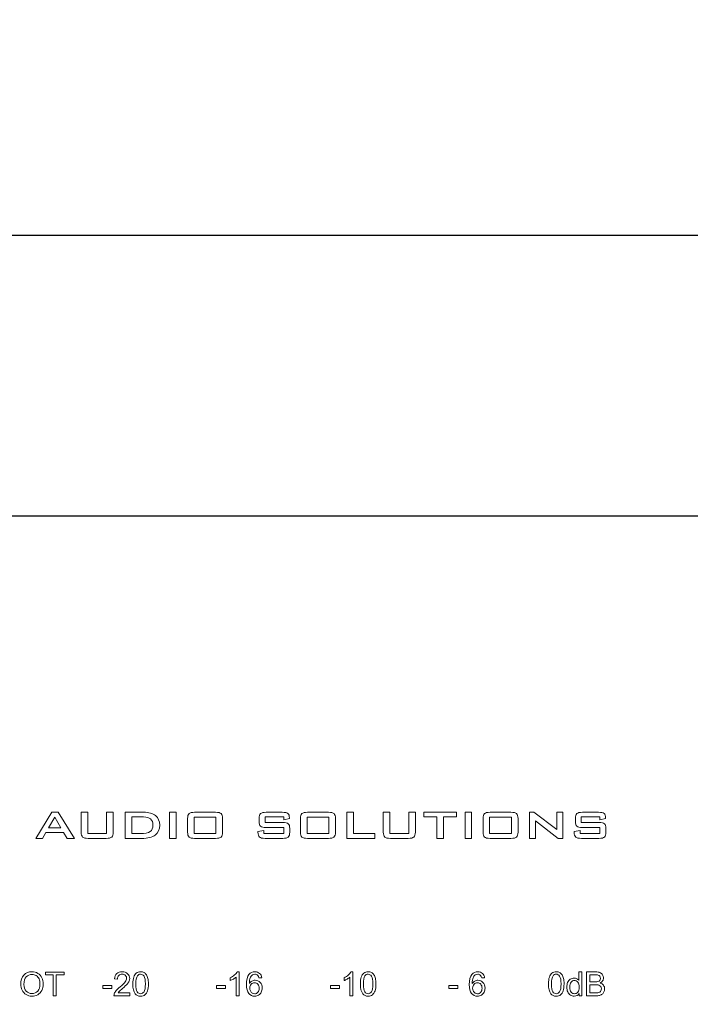
# Model space of a CAD drawing. Units: inches. Extents: x 2146 to 2643, y 752 to 1423.
# Drawn here: x 2507 to 2550, y 1336 to 1398 of the extents above; entities that cross this region are included whole.
import ezdxf

# ---------------------------------------------------------------- set-up
doc = ezdxf.new("R2010")
doc.units = ezdxf.units.IN
doc.header["$MEASUREMENT"] = 0
doc.styles.get("Standard").update_dxf_attribs({"font": 'txt.shx', "oblique": 10})
doc.dimstyles.new('CVG', dxfattribs={"dimtxt": 2.5, "dimasz": 2.5, "dimexe": 1, "dimexo": 0.5, "dimgap": 0.5, "dimtad": 1, "dimtoh": 1, "dimdec": 1, "dimzin": 12, "dimtxsty": 'Standard', "dimcen": 2.5, "dimclrd": 3, "dimclre": 3, "dimclrt": 5, "dimaunit": 1, "dimazin": 0, "dimtfac": 1, "dimtdec": 1, "dimtmove": 0, "dimatfit": 3, "dimldrblk": 'SMALL', "dimfxl": 0, "dimarcsym": 0})

# ---------------------------------------------------------------- blocks, each defined once
blk = doc.blocks.new('*D8')
at = {"color": 5}
for p, q in [((2179.426, 1367.399), (2179.426, 1385.552)), ((2609.926, 1367.399), (2609.926, 1385.552)), ((2599.926, 1384.552), (2189.426, 1384.552))]:
    blk.add_line(p, q, dxfattribs=at)
for points in [[(2189.426, 1386.218), (2189.426, 1382.885), (2179.426, 1384.552)], [(2599.926, 1386.218), (2599.926, 1382.885), (2609.926, 1384.552)]]:
    blk.add_solid(points, dxfattribs=at)
at = {"layer": 'Defpoints', "color": 0}
for p in [(2179.426, 1384.552), (2179.426, 1366.899), (2609.926, 1366.899)]:
    blk.add_point(p, dxfattribs=at)
at = {"color": 5, "insert": (2394.676, 1391.552), "char_height": 10, "attachment_point": 5}
blk.add_mtext('430', dxfattribs=at)
blk = doc.blocks.new('_None')

msp = doc.modelspace()

# ---------------------------------------------------------------- linework, layer by layer
msp.add_lwpolyline([(2179.426, 1276.899), (2609.426, 1276.899), (2609.426, 1366.899), (2179.426, 1366.899)], close=True)
at = {"lineweight": 13}
for points in [[(2508.484, 1346.636), (2508.484, 1346.636), (2509.494, 1348.278), (2509.494, 1348.278)], [(2509.673, 1347.98), (2509.673, 1347.98), (2509.289, 1347.296), (2509.289, 1347.296)], [(2509.494, 1348.278), (2509.494, 1348.278), (2509.893, 1348.278), (2509.893, 1348.278)], [(2510.069, 1347.296), (2510.069, 1347.296), (2509.673, 1347.98), (2509.673, 1347.98)], [(2509.893, 1348.278), (2509.893, 1348.278), (2510.918, 1346.636), (2510.918, 1346.636)], [(2511.342, 1347.025), (2511.342, 1347.025), (2511.342, 1348.278), (2511.342, 1348.278)], [(2511.342, 1348.278), (2511.342, 1348.278), (2511.754, 1348.278), (2511.754, 1348.278)], [(2511.754, 1348.278), (2511.754, 1348.278), (2511.754, 1346.943), (2511.754, 1346.943)], [(2512.939, 1346.943), (2512.939, 1346.943), (2512.939, 1348.278), (2512.939, 1348.278)], [(2512.939, 1348.278), (2512.939, 1348.278), (2513.358, 1348.278), (2513.358, 1348.278)], [(2513.358, 1348.278), (2513.358, 1348.278), (2513.358, 1347.025), (2513.358, 1347.025)], [(2514.115, 1346.636), (2514.115, 1346.636), (2514.115, 1348.278), (2514.115, 1348.278)], [(2514.115, 1348.278), (2514.115, 1348.278), (2515.26, 1348.278), (2515.26, 1348.278)], [(2515.263, 1347.984), (2515.263, 1347.984), (2514.533, 1347.984), (2514.533, 1347.984)], [(2514.533, 1347.984), (2514.533, 1347.984), (2514.533, 1346.943), (2514.533, 1346.943)], [(2515.26, 1348.278), (2515.589, 1348.278), (2515.841, 1348.207), (2516.017, 1348.066)], [(2515.709, 1347.86), (2515.613, 1347.943), (2515.464, 1347.984), (2515.263, 1347.984)], [(2516.907, 1346.636), (2516.907, 1346.636), (2516.907, 1348.278), (2516.907, 1348.278)], [(2516.907, 1348.278), (2516.907, 1348.278), (2517.319, 1348.278), (2517.319, 1348.278)], [(2517.319, 1348.278), (2517.319, 1348.278), (2517.319, 1346.636), (2517.319, 1346.636)], [(2518.036, 1347.891), (2518.036, 1348.04), (2518.067, 1348.142), (2518.127, 1348.196)], [(2518.036, 1347.024), (2518.036, 1347.024), (2518.036, 1347.891), (2518.036, 1347.891)], [(2518.127, 1348.196), (2518.187, 1348.251), (2518.304, 1348.278), (2518.478, 1348.278)], [(2519.822, 1347.976), (2519.822, 1347.976), (2518.451, 1347.976), (2518.451, 1347.976)], [(2518.451, 1347.976), (2518.451, 1347.976), (2518.451, 1346.95), (2518.451, 1346.95)], [(2518.478, 1348.278), (2518.478, 1348.278), (2519.795, 1348.278), (2519.795, 1348.278)], [(2519.795, 1348.278), (2519.971, 1348.278), (2520.088, 1348.251), (2520.148, 1348.196)], [(2519.822, 1346.95), (2519.822, 1346.95), (2519.822, 1347.976), (2519.822, 1347.976)], [(2520.148, 1348.196), (2520.207, 1348.142), (2520.237, 1348.04), (2520.237, 1347.891)], [(2520.237, 1347.891), (2520.237, 1347.891), (2520.237, 1347.024), (2520.237, 1347.024)], [(2522.539, 1347.892), (2522.539, 1348.039), (2522.57, 1348.141), (2522.632, 1348.196)], [(2522.539, 1347.708), (2522.539, 1347.708), (2522.539, 1347.892), (2522.539, 1347.892)], [(2522.632, 1348.196), (2522.693, 1348.251), (2522.811, 1348.278), (2522.985, 1348.278)], [(2524.084, 1347.984), (2524.084, 1347.984), (2522.913, 1347.984), (2522.913, 1347.984)], [(2522.913, 1347.984), (2522.913, 1347.984), (2522.913, 1347.637), (2522.913, 1347.637)], [(2522.985, 1348.278), (2522.985, 1348.278), (2523.996, 1348.278), (2523.996, 1348.278)], [(2523.996, 1348.278), (2524.167, 1348.278), (2524.285, 1348.251), (2524.349, 1348.199)], [(2524.084, 1347.808), (2524.084, 1347.808), (2524.084, 1347.984), (2524.084, 1347.984)], [(2524.444, 1347.882), (2524.444, 1347.882), (2524.084, 1347.808), (2524.084, 1347.808)], [(2524.349, 1348.199), (2524.412, 1348.147), (2524.444, 1348.054), (2524.444, 1347.921)], [(2524.444, 1347.921), (2524.444, 1347.921), (2524.444, 1347.882), (2524.444, 1347.882)], [(2525.139, 1347.891), (2525.139, 1348.04), (2525.17, 1348.142), (2525.23, 1348.196)], [(2525.139, 1347.024), (2525.139, 1347.024), (2525.139, 1347.891), (2525.139, 1347.891)], [(2525.23, 1348.196), (2525.29, 1348.251), (2525.407, 1348.278), (2525.581, 1348.278)], [(2526.925, 1347.976), (2526.925, 1347.976), (2525.554, 1347.976), (2525.554, 1347.976)], [(2525.554, 1347.976), (2525.554, 1347.976), (2525.554, 1346.95), (2525.554, 1346.95)], [(2525.581, 1348.278), (2525.581, 1348.278), (2526.898, 1348.278), (2526.898, 1348.278)], [(2526.898, 1348.278), (2527.074, 1348.278), (2527.191, 1348.251), (2527.251, 1348.196)], [(2526.925, 1346.95), (2526.925, 1346.95), (2526.925, 1347.976), (2526.925, 1347.976)], [(2527.251, 1348.196), (2527.31, 1348.142), (2527.34, 1348.04), (2527.34, 1347.891)], [(2527.34, 1347.891), (2527.34, 1347.891), (2527.34, 1347.024), (2527.34, 1347.024)], [(2528.057, 1346.636), (2528.057, 1346.636), (2528.057, 1348.278), (2528.057, 1348.278)], [(2528.057, 1348.278), (2528.057, 1348.278), (2528.475, 1348.278), (2528.475, 1348.278)], [(2528.475, 1348.278), (2528.475, 1348.278), (2528.475, 1346.943), (2528.475, 1346.943)], [(2530.352, 1347.025), (2530.352, 1347.025), (2530.352, 1348.278), (2530.352, 1348.278)], [(2530.352, 1348.278), (2530.352, 1348.278), (2530.764, 1348.278), (2530.764, 1348.278)], [(2530.764, 1348.278), (2530.764, 1348.278), (2530.764, 1346.943), (2530.764, 1346.943)], [(2531.949, 1346.943), (2531.949, 1346.943), (2531.949, 1348.278), (2531.949, 1348.278)], [(2531.949, 1348.278), (2531.949, 1348.278), (2532.368, 1348.278), (2532.368, 1348.278)], [(2532.368, 1348.278), (2532.368, 1348.278), (2532.368, 1347.025), (2532.368, 1347.025)], [(2532.902, 1347.984), (2532.902, 1347.984), (2532.902, 1348.278), (2532.902, 1348.278)], [(2532.902, 1348.278), (2532.902, 1348.278), (2534.962, 1348.278), (2534.962, 1348.278)], [(2533.724, 1347.984), (2533.724, 1347.984), (2532.902, 1347.984), (2532.902, 1347.984)], [(2533.724, 1346.636), (2533.724, 1346.636), (2533.724, 1347.984), (2533.724, 1347.984)], [(2534.138, 1347.984), (2534.138, 1347.984), (2534.138, 1346.636), (2534.138, 1346.636)], [(2534.962, 1347.984), (2534.962, 1347.984), (2534.138, 1347.984), (2534.138, 1347.984)], [(2534.962, 1348.278), (2534.962, 1348.278), (2534.962, 1347.984), (2534.962, 1347.984)], [(2535.498, 1346.636), (2535.498, 1346.636), (2535.498, 1348.278), (2535.498, 1348.278)], [(2535.498, 1348.278), (2535.498, 1348.278), (2535.91, 1348.278), (2535.91, 1348.278)], [(2535.91, 1348.278), (2535.91, 1348.278), (2535.91, 1346.636), (2535.91, 1346.636)], [(2536.628, 1347.891), (2536.628, 1348.04), (2536.658, 1348.142), (2536.718, 1348.196)], [(2536.628, 1347.024), (2536.628, 1347.024), (2536.628, 1347.891), (2536.628, 1347.891)], [(2536.718, 1348.196), (2536.779, 1348.251), (2536.895, 1348.278), (2537.07, 1348.278)], [(2538.414, 1347.976), (2538.414, 1347.976), (2537.042, 1347.976), (2537.042, 1347.976)], [(2537.042, 1347.976), (2537.042, 1347.976), (2537.042, 1346.95), (2537.042, 1346.95)], [(2537.07, 1348.278), (2537.07, 1348.278), (2538.386, 1348.278), (2538.386, 1348.278)], [(2538.386, 1348.278), (2538.562, 1348.278), (2538.679, 1348.251), (2538.739, 1348.196)], [(2538.414, 1346.95), (2538.414, 1346.95), (2538.414, 1347.976), (2538.414, 1347.976)], [(2538.739, 1348.196), (2538.799, 1348.142), (2538.828, 1348.04), (2538.828, 1347.891)], [(2538.828, 1347.891), (2538.828, 1347.891), (2538.828, 1347.024), (2538.828, 1347.024)], [(2539.545, 1346.636), (2539.545, 1346.636), (2539.545, 1348.278), (2539.545, 1348.278)], [(2539.545, 1348.278), (2539.545, 1348.278), (2539.83, 1348.278), (2539.83, 1348.278)], [(2539.83, 1348.278), (2539.83, 1348.278), (2541.274, 1347.188), (2541.274, 1347.188)], [(2541.274, 1347.188), (2541.274, 1347.188), (2541.274, 1348.278), (2541.274, 1348.278)], [(2541.274, 1348.278), (2541.274, 1348.278), (2541.65, 1348.278), (2541.65, 1348.278)], [(2541.65, 1348.278), (2541.65, 1348.278), (2541.65, 1346.636), (2541.65, 1346.636)], [(2542.437, 1347.892), (2542.437, 1348.039), (2542.468, 1348.141), (2542.529, 1348.196)], [(2542.437, 1347.708), (2542.437, 1347.708), (2542.437, 1347.892), (2542.437, 1347.892)], [(2542.529, 1348.196), (2542.591, 1348.251), (2542.709, 1348.278), (2542.883, 1348.278)], [(2543.982, 1347.984), (2543.982, 1347.984), (2542.811, 1347.984), (2542.811, 1347.984)], [(2542.811, 1347.984), (2542.811, 1347.984), (2542.811, 1347.637), (2542.811, 1347.637)], [(2542.883, 1348.278), (2542.883, 1348.278), (2543.894, 1348.278), (2543.894, 1348.278)], [(2543.894, 1348.278), (2544.065, 1348.278), (2544.183, 1348.251), (2544.246, 1348.199)], [(2543.982, 1347.808), (2543.982, 1347.808), (2543.982, 1347.984), (2543.982, 1347.984)], [(2544.342, 1347.882), (2544.342, 1347.882), (2543.982, 1347.808), (2543.982, 1347.808)], [(2544.246, 1348.199), (2544.31, 1348.147), (2544.342, 1348.054), (2544.342, 1347.921)], [(2544.342, 1347.921), (2544.342, 1347.921), (2544.342, 1347.882), (2544.342, 1347.882)], [(2509.289, 1347.296), (2509.289, 1347.296), (2510.069, 1347.296), (2510.069, 1347.296)], [(2522.632, 1347.401), (2522.57, 1347.456), (2522.539, 1347.558), (2522.539, 1347.708)], [(2522.985, 1347.319), (2522.811, 1347.319), (2522.693, 1347.346), (2522.632, 1347.401)], [(2522.913, 1347.637), (2522.913, 1347.637), (2524.021, 1347.637), (2524.021, 1347.637)], [(2524.088, 1347.319), (2524.088, 1347.319), (2522.985, 1347.319), (2522.985, 1347.319)], [(2524.021, 1347.637), (2524.196, 1347.637), (2524.313, 1347.611), (2524.373, 1347.557)], [(2524.088, 1346.943), (2524.088, 1346.943), (2524.088, 1347.319), (2524.088, 1347.319)], [(2524.373, 1347.557), (2524.433, 1347.503), (2524.463, 1347.401), (2524.463, 1347.251)], [(2524.463, 1347.251), (2524.463, 1347.251), (2524.463, 1347.025), (2524.463, 1347.025)], [(2541.363, 1346.636), (2541.363, 1346.636), (2539.923, 1347.743), (2539.923, 1347.743)], [(2539.923, 1347.743), (2539.923, 1347.743), (2539.923, 1346.636), (2539.923, 1346.636)], [(2542.529, 1347.401), (2542.468, 1347.456), (2542.437, 1347.558), (2542.437, 1347.708)], [(2542.883, 1347.319), (2542.709, 1347.319), (2542.591, 1347.346), (2542.529, 1347.401)], [(2542.811, 1347.637), (2542.811, 1347.637), (2543.919, 1347.637), (2543.919, 1347.637)], [(2543.985, 1347.319), (2543.985, 1347.319), (2542.883, 1347.319), (2542.883, 1347.319)], [(2543.919, 1347.637), (2544.094, 1347.637), (2544.211, 1347.611), (2544.271, 1347.557)], [(2543.985, 1346.943), (2543.985, 1346.943), (2543.985, 1347.319), (2543.985, 1347.319)], [(2544.271, 1347.557), (2544.331, 1347.503), (2544.361, 1347.401), (2544.361, 1347.251)], [(2544.361, 1347.251), (2544.361, 1347.251), (2544.361, 1347.025), (2544.361, 1347.025)], [(2508.898, 1346.636), (2508.898, 1346.636), (2508.484, 1346.636), (2508.484, 1346.636)], [(2509.113, 1346.996), (2509.113, 1346.996), (2508.898, 1346.636), (2508.898, 1346.636)], [(2510.238, 1346.996), (2510.238, 1346.996), (2509.113, 1346.996), (2509.113, 1346.996)], [(2510.453, 1346.636), (2510.453, 1346.636), (2510.238, 1346.996), (2510.238, 1346.996)], [(2510.918, 1346.636), (2510.918, 1346.636), (2510.453, 1346.636), (2510.453, 1346.636)], [(2511.433, 1346.717), (2511.372, 1346.772), (2511.342, 1346.874), (2511.342, 1347.025)], [(2511.784, 1346.636), (2511.611, 1346.636), (2511.494, 1346.663), (2511.433, 1346.717)], [(2511.754, 1346.943), (2511.754, 1346.943), (2512.939, 1346.943), (2512.939, 1346.943)], [(2512.91, 1346.636), (2512.91, 1346.636), (2511.784, 1346.636), (2511.784, 1346.636)], [(2513.265, 1346.719), (2513.202, 1346.664), (2513.084, 1346.636), (2512.91, 1346.636)], [(2513.358, 1347.025), (2513.358, 1346.875), (2513.327, 1346.774), (2513.265, 1346.719)], [(2515.155, 1346.636), (2515.155, 1346.636), (2514.115, 1346.636), (2514.115, 1346.636)], [(2514.533, 1346.943), (2514.533, 1346.943), (2515.068, 1346.943), (2515.068, 1346.943)], [(2515.068, 1346.943), (2515.359, 1346.943), (2515.564, 1346.984), (2515.68, 1347.066)], [(2516.002, 1346.842), (2515.815, 1346.704), (2515.533, 1346.636), (2515.155, 1346.636)], [(2517.319, 1346.636), (2517.319, 1346.636), (2516.907, 1346.636), (2516.907, 1346.636)], [(2518.127, 1346.717), (2518.067, 1346.772), (2518.036, 1346.874), (2518.036, 1347.024)], [(2518.478, 1346.636), (2518.304, 1346.636), (2518.187, 1346.663), (2518.127, 1346.717)], [(2518.451, 1346.95), (2518.451, 1346.95), (2519.822, 1346.95), (2519.822, 1346.95)], [(2519.795, 1346.636), (2519.795, 1346.636), (2518.478, 1346.636), (2518.478, 1346.636)], [(2520.146, 1346.717), (2520.085, 1346.663), (2519.968, 1346.636), (2519.795, 1346.636)], [(2520.237, 1347.024), (2520.237, 1346.874), (2520.207, 1346.772), (2520.146, 1346.717)], [(2522.467, 1347.07), (2522.467, 1347.07), (2522.836, 1347.137), (2522.836, 1347.137)], [(2522.467, 1347.025), (2522.467, 1347.025), (2522.467, 1347.07), (2522.467, 1347.07)], [(2522.56, 1346.717), (2522.498, 1346.772), (2522.467, 1346.874), (2522.467, 1347.025)], [(2522.917, 1346.636), (2522.741, 1346.636), (2522.622, 1346.663), (2522.56, 1346.717)], [(2522.836, 1347.137), (2522.836, 1347.137), (2522.836, 1346.943), (2522.836, 1346.943)], [(2522.836, 1346.943), (2522.836, 1346.943), (2524.088, 1346.943), (2524.088, 1346.943)], [(2524.021, 1346.636), (2524.021, 1346.636), (2522.917, 1346.636), (2522.917, 1346.636)], [(2524.371, 1346.717), (2524.31, 1346.663), (2524.193, 1346.636), (2524.021, 1346.636)], [(2524.463, 1347.025), (2524.463, 1346.874), (2524.433, 1346.772), (2524.371, 1346.717)], [(2525.23, 1346.717), (2525.17, 1346.772), (2525.139, 1346.874), (2525.139, 1347.024)], [(2525.581, 1346.636), (2525.407, 1346.636), (2525.29, 1346.663), (2525.23, 1346.717)], [(2525.554, 1346.95), (2525.554, 1346.95), (2526.925, 1346.95), (2526.925, 1346.95)], [(2526.898, 1346.636), (2526.898, 1346.636), (2525.581, 1346.636), (2525.581, 1346.636)], [(2527.249, 1346.717), (2527.187, 1346.663), (2527.071, 1346.636), (2526.898, 1346.636)], [(2527.34, 1347.024), (2527.34, 1346.874), (2527.31, 1346.772), (2527.249, 1346.717)], [(2529.809, 1346.636), (2529.809, 1346.636), (2528.057, 1346.636), (2528.057, 1346.636)], [(2528.475, 1346.943), (2528.475, 1346.943), (2529.809, 1346.943), (2529.809, 1346.943)], [(2529.809, 1346.943), (2529.809, 1346.943), (2529.809, 1346.636), (2529.809, 1346.636)], [(2530.443, 1346.717), (2530.382, 1346.772), (2530.352, 1346.874), (2530.352, 1347.025)], [(2530.794, 1346.636), (2530.621, 1346.636), (2530.504, 1346.663), (2530.443, 1346.717)], [(2530.764, 1346.943), (2530.764, 1346.943), (2531.949, 1346.943), (2531.949, 1346.943)], [(2531.92, 1346.636), (2531.92, 1346.636), (2530.794, 1346.636), (2530.794, 1346.636)], [(2532.274, 1346.719), (2532.212, 1346.664), (2532.094, 1346.636), (2531.92, 1346.636)], [(2532.368, 1347.025), (2532.368, 1346.875), (2532.337, 1346.774), (2532.274, 1346.719)], [(2534.138, 1346.636), (2534.138, 1346.636), (2533.724, 1346.636), (2533.724, 1346.636)], [(2535.91, 1346.636), (2535.91, 1346.636), (2535.498, 1346.636), (2535.498, 1346.636)], [(2536.718, 1346.717), (2536.658, 1346.772), (2536.628, 1346.874), (2536.628, 1347.024)], [(2537.07, 1346.636), (2536.895, 1346.636), (2536.779, 1346.663), (2536.718, 1346.717)], [(2537.042, 1346.95), (2537.042, 1346.95), (2538.414, 1346.95), (2538.414, 1346.95)], [(2538.386, 1346.636), (2538.386, 1346.636), (2537.07, 1346.636), (2537.07, 1346.636)], [(2538.737, 1346.717), (2538.676, 1346.663), (2538.559, 1346.636), (2538.386, 1346.636)], [(2538.828, 1347.024), (2538.828, 1346.874), (2538.798, 1346.772), (2538.737, 1346.717)], [(2539.923, 1346.636), (2539.923, 1346.636), (2539.545, 1346.636), (2539.545, 1346.636)], [(2541.65, 1346.636), (2541.65, 1346.636), (2541.363, 1346.636), (2541.363, 1346.636)], [(2542.365, 1347.07), (2542.365, 1347.07), (2542.734, 1347.137), (2542.734, 1347.137)], [(2542.365, 1347.025), (2542.365, 1347.025), (2542.365, 1347.07), (2542.365, 1347.07)], [(2542.458, 1346.717), (2542.396, 1346.772), (2542.365, 1346.874), (2542.365, 1347.025)], [(2542.815, 1346.636), (2542.639, 1346.636), (2542.52, 1346.663), (2542.458, 1346.717)], [(2542.734, 1347.137), (2542.734, 1347.137), (2542.734, 1346.943), (2542.734, 1346.943)], [(2542.734, 1346.943), (2542.734, 1346.943), (2543.985, 1346.943), (2543.985, 1346.943)], [(2543.919, 1346.636), (2543.919, 1346.636), (2542.815, 1346.636), (2542.815, 1346.636)], [(2544.269, 1346.717), (2544.207, 1346.663), (2544.091, 1346.636), (2543.919, 1346.636)], [(2544.361, 1347.025), (2544.361, 1346.874), (2544.33, 1346.772), (2544.269, 1346.717)], [(2507.534, 1337.462), (2507.534, 1337.708), (2507.6, 1337.9), (2507.732, 1338.039)], [(2507.886, 1337.936), (2507.786, 1337.841), (2507.736, 1337.681), (2507.736, 1337.459)], [(2508.688, 1337.796), (2508.647, 1337.886), (2508.587, 1337.956), (2508.509, 1338.005)], [(2508.614, 1338.15), (2508.723, 1338.085), (2508.807, 1337.993), (2508.865, 1337.877)], [(2509.093, 1338.047), (2509.093, 1338.047), (2509.093, 1338.222), (2509.093, 1338.222)], [(2509.093, 1338.222), (2509.093, 1338.222), (2510.267, 1338.222), (2510.267, 1338.222)], [(2509.581, 1338.047), (2509.581, 1338.047), (2509.093, 1338.047), (2509.093, 1338.047)], [(2509.581, 1336.74), (2509.581, 1336.74), (2509.581, 1338.047), (2509.581, 1338.047)], [(2510.267, 1338.047), (2510.267, 1338.047), (2509.777, 1338.047), (2509.777, 1338.047)], [(2509.777, 1338.047), (2509.777, 1338.047), (2509.777, 1336.74), (2509.777, 1336.74)], [(2510.267, 1338.222), (2510.267, 1338.222), (2510.267, 1338.047), (2510.267, 1338.047)], [(2513.437, 1337.814), (2513.45, 1337.955), (2513.499, 1338.062), (2513.583, 1338.137)], [(2513.707, 1338.015), (2513.654, 1337.962), (2513.627, 1337.888), (2513.626, 1337.794)], [(2514.592, 1337.481), (2514.592, 1337.658), (2514.611, 1337.801), (2514.647, 1337.909)], [(2514.647, 1337.909), (2514.684, 1338.018), (2514.738, 1338.101), (2514.81, 1338.16)], [(2514.877, 1337.987), (2514.814, 1337.896), (2514.782, 1337.727), (2514.782, 1337.481)], [(2515.294, 1338.199), (2515.355, 1338.167), (2515.405, 1338.12), (2515.445, 1338.059)], [(2515.445, 1338.059), (2515.484, 1337.998), (2515.515, 1337.923), (2515.538, 1337.836)], [(2520.722, 1337.871), (2520.825, 1337.92), (2520.916, 1337.978), (2520.993, 1338.047)], [(2521.091, 1337.915), (2521.047, 1337.873), (2520.989, 1337.83), (2520.917, 1337.788)], [(2520.993, 1338.047), (2521.07, 1338.116), (2521.125, 1338.183), (2521.157, 1338.248)], [(2521.091, 1336.74), (2521.091, 1336.74), (2521.091, 1337.915), (2521.091, 1337.915)], [(2521.157, 1338.248), (2521.157, 1338.248), (2521.275, 1338.248), (2521.275, 1338.248)], [(2521.275, 1338.248), (2521.275, 1338.248), (2521.275, 1336.74), (2521.275, 1336.74)], [(2522.112, 1338.047), (2522.054, 1338.005), (2522.009, 1337.943), (2521.975, 1337.862)], [(2522.521, 1337.86), (2522.505, 1337.932), (2522.482, 1337.985), (2522.451, 1338.017)], [(2522.569, 1338.149), (2522.644, 1338.082), (2522.689, 1337.991), (2522.704, 1337.874)], [(2527.882, 1337.871), (2527.985, 1337.919), (2528.075, 1337.978), (2528.152, 1338.047)], [(2528.25, 1337.915), (2528.206, 1337.873), (2528.148, 1337.83), (2528.076, 1337.788)], [(2528.152, 1338.047), (2528.229, 1338.116), (2528.284, 1338.183), (2528.316, 1338.248)], [(2528.25, 1336.74), (2528.25, 1336.74), (2528.25, 1337.915), (2528.25, 1337.915)], [(2528.316, 1338.248), (2528.316, 1338.248), (2528.435, 1338.248), (2528.435, 1338.248)], [(2528.435, 1338.248), (2528.435, 1338.248), (2528.435, 1336.74), (2528.435, 1336.74)], [(2528.907, 1337.481), (2528.907, 1337.658), (2528.925, 1337.801), (2528.962, 1337.909)], [(2528.962, 1337.909), (2528.998, 1338.018), (2529.053, 1338.101), (2529.125, 1338.16)], [(2529.191, 1337.987), (2529.128, 1337.896), (2529.096, 1337.727), (2529.096, 1337.481)], [(2529.609, 1338.199), (2529.67, 1338.167), (2529.72, 1338.12), (2529.759, 1338.059)], [(2529.759, 1338.059), (2529.799, 1337.998), (2529.83, 1337.923), (2529.852, 1337.836)], [(2536.135, 1338.047), (2536.077, 1338.005), (2536.031, 1337.943), (2535.998, 1337.862)], [(2536.544, 1337.86), (2536.527, 1337.932), (2536.504, 1337.985), (2536.474, 1338.017)], [(2536.591, 1338.149), (2536.667, 1338.082), (2536.712, 1337.991), (2536.727, 1337.874)], [(2540.745, 1337.481), (2540.745, 1337.658), (2540.764, 1337.801), (2540.8, 1337.909)], [(2540.8, 1337.909), (2540.837, 1338.018), (2540.891, 1338.101), (2540.963, 1338.16)], [(2541.03, 1337.987), (2540.967, 1337.896), (2540.935, 1337.727), (2540.935, 1337.481)], [(2541.447, 1338.199), (2541.508, 1338.167), (2541.558, 1338.12), (2541.598, 1338.059)], [(2541.598, 1338.059), (2541.637, 1337.998), (2541.668, 1337.923), (2541.691, 1337.835)], [(2542.657, 1337.703), (2542.657, 1337.703), (2542.657, 1338.242), (2542.657, 1338.242)], [(2542.657, 1338.242), (2542.657, 1338.242), (2542.84, 1338.242), (2542.84, 1338.242)], [(2542.84, 1338.242), (2542.84, 1338.242), (2542.84, 1336.74), (2542.84, 1336.74)], [(2543.145, 1336.74), (2543.145, 1336.74), (2543.145, 1338.242), (2543.145, 1338.242)], [(2543.145, 1338.242), (2543.145, 1338.242), (2543.709, 1338.242), (2543.709, 1338.242)], [(2543.644, 1338.064), (2543.644, 1338.064), (2543.344, 1338.064), (2543.344, 1338.064)], [(2543.344, 1338.064), (2543.344, 1338.064), (2543.344, 1337.611), (2543.344, 1337.611)], [(2543.873, 1338.043), (2543.828, 1338.057), (2543.752, 1338.064), (2543.644, 1338.064)], [(2543.709, 1338.242), (2543.823, 1338.242), (2543.916, 1338.227), (2543.985, 1338.196)], [(2543.975, 1337.966), (2543.951, 1338.004), (2543.917, 1338.03), (2543.873, 1338.043)], [(2543.985, 1338.196), (2544.054, 1338.166), (2544.109, 1338.119), (2544.148, 1338.055)], [(2507.619, 1337.092), (2507.563, 1337.208), (2507.534, 1337.332), (2507.534, 1337.462)], [(2507.736, 1337.459), (2507.736, 1337.28), (2507.784, 1337.139), (2507.88, 1337.036)], [(2512.707, 1337.191), (2512.707, 1337.191), (2512.707, 1337.376), (2512.707, 1337.376)], [(2512.707, 1337.376), (2512.707, 1337.376), (2513.273, 1337.376), (2513.273, 1337.376)], [(2513.273, 1337.376), (2513.273, 1337.376), (2513.273, 1337.191), (2513.273, 1337.191)], [(2513.626, 1337.794), (2513.626, 1337.794), (2513.437, 1337.814), (2513.437, 1337.814)], [(2513.545, 1337.068), (2513.601, 1337.133), (2513.681, 1337.209), (2513.786, 1337.295)], [(2513.786, 1337.295), (2513.95, 1337.429), (2514.06, 1337.535), (2514.117, 1337.614)], [(2514.233, 1337.47), (2514.176, 1337.406), (2514.081, 1337.318), (2513.949, 1337.206)], [(2514.356, 1337.653), (2514.331, 1337.596), (2514.29, 1337.535), (2514.233, 1337.47)], [(2514.741, 1336.87), (2514.642, 1336.995), (2514.592, 1337.199), (2514.592, 1337.481)], [(2514.782, 1337.481), (2514.782, 1337.234), (2514.811, 1337.07), (2514.869, 1336.988)], [(2519.862, 1337.191), (2519.862, 1337.191), (2519.862, 1337.376), (2519.862, 1337.376)], [(2519.862, 1337.376), (2519.862, 1337.376), (2520.429, 1337.376), (2520.429, 1337.376)], [(2520.429, 1337.376), (2520.429, 1337.376), (2520.429, 1337.191), (2520.429, 1337.191)], [(2520.722, 1337.693), (2520.722, 1337.693), (2520.722, 1337.871), (2520.722, 1337.871)], [(2520.917, 1337.788), (2520.844, 1337.746), (2520.779, 1337.714), (2520.722, 1337.693)], [(2521.975, 1337.862), (2521.942, 1337.781), (2521.924, 1337.665), (2521.923, 1337.515)], [(2521.923, 1337.515), (2521.967, 1337.582), (2522.021, 1337.632), (2522.086, 1337.665)], [(2522.038, 1337.462), (2521.98, 1337.402), (2521.951, 1337.324), (2521.951, 1337.227)], [(2522.704, 1337.874), (2522.704, 1337.874), (2522.521, 1337.86), (2522.521, 1337.86)], [(2527.021, 1337.191), (2527.021, 1337.191), (2527.021, 1337.376), (2527.021, 1337.376)], [(2527.021, 1337.376), (2527.021, 1337.376), (2527.588, 1337.376), (2527.588, 1337.376)], [(2527.588, 1337.376), (2527.588, 1337.376), (2527.588, 1337.191), (2527.588, 1337.191)], [(2527.882, 1337.693), (2527.882, 1337.693), (2527.882, 1337.871), (2527.882, 1337.871)], [(2528.076, 1337.788), (2528.003, 1337.746), (2527.939, 1337.713), (2527.882, 1337.693)], [(2529.056, 1336.87), (2528.957, 1336.995), (2528.907, 1337.199), (2528.907, 1337.481)], [(2529.096, 1337.481), (2529.096, 1337.234), (2529.125, 1337.07), (2529.183, 1336.988)], [(2534.468, 1337.191), (2534.468, 1337.191), (2534.468, 1337.376), (2534.468, 1337.376)], [(2534.468, 1337.376), (2534.468, 1337.376), (2535.035, 1337.376), (2535.035, 1337.376)], [(2535.035, 1337.376), (2535.035, 1337.376), (2535.035, 1337.191), (2535.035, 1337.191)], [(2535.998, 1337.862), (2535.964, 1337.781), (2535.947, 1337.665), (2535.945, 1337.515)], [(2535.945, 1337.515), (2535.99, 1337.582), (2536.044, 1337.632), (2536.108, 1337.665)], [(2536.061, 1337.462), (2536.003, 1337.402), (2535.974, 1337.324), (2535.974, 1337.227)], [(2536.727, 1337.874), (2536.727, 1337.874), (2536.544, 1337.86), (2536.544, 1337.86)], [(2540.894, 1336.87), (2540.795, 1336.995), (2540.745, 1337.199), (2540.745, 1337.481)], [(2540.935, 1337.481), (2540.935, 1337.234), (2540.964, 1337.07), (2541.022, 1336.988)], [(2541.951, 1337.578), (2541.987, 1337.667), (2542.041, 1337.735), (2542.114, 1337.781)], [(2542.169, 1337.6), (2542.114, 1337.533), (2542.086, 1337.427), (2542.086, 1337.283)], [(2542.086, 1337.283), (2542.086, 1337.144), (2542.116, 1337.039), (2542.174, 1336.971)], [(2542.532, 1337.811), (2542.583, 1337.783), (2542.625, 1337.747), (2542.657, 1337.703)], [(2543.344, 1337.611), (2543.344, 1337.611), (2543.669, 1337.611), (2543.669, 1337.611)], [(2543.691, 1337.433), (2543.691, 1337.433), (2543.344, 1337.433), (2543.344, 1337.433)], [(2543.344, 1337.433), (2543.344, 1337.433), (2543.344, 1336.918), (2543.344, 1336.918)], [(2543.669, 1337.611), (2543.757, 1337.611), (2543.82, 1337.617), (2543.859, 1337.628)], [(2543.911, 1337.409), (2543.86, 1337.425), (2543.787, 1337.433), (2543.691, 1337.433)], [(2543.859, 1337.628), (2543.909, 1337.643), (2543.947, 1337.668), (2543.972, 1337.703)], [(2544.03, 1337.321), (2544.002, 1337.363), (2543.962, 1337.392), (2543.911, 1337.409)], [(2544.154, 1337.677), (2544.12, 1337.62), (2544.067, 1337.574), (2543.997, 1337.539)], [(2543.997, 1337.539), (2544.087, 1337.512), (2544.157, 1337.467), (2544.206, 1337.403)], [(2507.869, 1336.816), (2507.759, 1336.883), (2507.676, 1336.975), (2507.619, 1337.092)], [(2508.86, 1337.075), (2508.8, 1336.957), (2508.714, 1336.867), (2508.603, 1336.806)], [(2509.777, 1336.74), (2509.777, 1336.74), (2509.581, 1336.74), (2509.581, 1336.74)], [(2513.273, 1337.191), (2513.273, 1337.191), (2512.707, 1337.191), (2512.707, 1337.191)], [(2513.402, 1336.74), (2513.401, 1336.784), (2513.408, 1336.827), (2513.423, 1336.868)], [(2514.395, 1336.74), (2514.395, 1336.74), (2513.402, 1336.74), (2513.402, 1336.74)], [(2513.423, 1336.868), (2513.449, 1336.935), (2513.489, 1337.002), (2513.545, 1337.068)], [(2513.736, 1337.017), (2513.705, 1336.984), (2513.679, 1336.951), (2513.658, 1336.917)], [(2513.658, 1336.917), (2513.658, 1336.917), (2514.395, 1336.917), (2514.395, 1336.917)], [(2513.949, 1337.206), (2513.839, 1337.113), (2513.768, 1337.05), (2513.736, 1337.017)], [(2514.395, 1336.917), (2514.395, 1336.917), (2514.395, 1336.74), (2514.395, 1336.74)], [(2515.518, 1337.054), (2515.481, 1336.945), (2515.427, 1336.862), (2515.355, 1336.802)], [(2520.429, 1337.191), (2520.429, 1337.191), (2519.862, 1337.191), (2519.862, 1337.191)], [(2521.275, 1336.74), (2521.275, 1336.74), (2521.091, 1336.74), (2521.091, 1336.74)], [(2521.951, 1337.227), (2521.951, 1337.163), (2521.965, 1337.102), (2521.992, 1337.044)], [(2521.992, 1337.044), (2522.019, 1336.986), (2522.057, 1336.942), (2522.105, 1336.912)], [(2522.67, 1336.965), (2522.629, 1336.884), (2522.574, 1336.822), (2522.503, 1336.779)], [(2527.588, 1337.191), (2527.588, 1337.191), (2527.021, 1337.191), (2527.021, 1337.191)], [(2528.435, 1336.74), (2528.435, 1336.74), (2528.25, 1336.74), (2528.25, 1336.74)], [(2529.832, 1337.054), (2529.796, 1336.945), (2529.742, 1336.862), (2529.67, 1336.802)], [(2535.035, 1337.191), (2535.035, 1337.191), (2534.468, 1337.191), (2534.468, 1337.191)], [(2535.974, 1337.227), (2535.974, 1337.163), (2535.988, 1337.102), (2536.015, 1337.044)], [(2536.015, 1337.044), (2536.042, 1336.986), (2536.079, 1336.942), (2536.128, 1336.912)], [(2536.693, 1336.965), (2536.652, 1336.884), (2536.596, 1336.822), (2536.525, 1336.779)], [(2541.67, 1337.054), (2541.634, 1336.945), (2541.58, 1336.862), (2541.508, 1336.803)], [(2542.126, 1336.787), (2542.053, 1336.835), (2541.997, 1336.902), (2541.957, 1336.988)], [(2542.669, 1336.74), (2542.669, 1336.74), (2542.669, 1336.877), (2542.669, 1336.877)], [(2542.84, 1336.74), (2542.84, 1336.74), (2542.669, 1336.74), (2542.669, 1336.74)], [(2543.718, 1336.74), (2543.718, 1336.74), (2543.145, 1336.74), (2543.145, 1336.74)], [(2543.344, 1336.918), (2543.344, 1336.918), (2543.718, 1336.918), (2543.718, 1336.918)], [(2543.718, 1336.918), (2543.782, 1336.918), (2543.827, 1336.92), (2543.853, 1336.924)], [(2543.96, 1336.765), (2543.895, 1336.748), (2543.814, 1336.74), (2543.718, 1336.74)], [(2543.853, 1336.924), (2543.899, 1336.933), (2543.937, 1336.946), (2543.968, 1336.966)], [(2544.125, 1336.839), (2544.081, 1336.806), (2544.026, 1336.782), (2543.96, 1336.765)], [(2543.968, 1336.966), (2543.999, 1336.984), (2544.024, 1337.012), (2544.044, 1337.049)], [(2544.235, 1336.979), (2544.205, 1336.919), (2544.168, 1336.872), (2544.125, 1336.839)]]:
    msp.add_open_spline(points, degree=3, dxfattribs=at)
for points, knots in [([(2515.68, 1347.066), (2515.797, 1347.149), (2515.855, 1347.287), (2515.855, 1347.482), (2515.855, 1347.482), (2515.855, 1347.651), (2515.807, 1347.777), (2515.709, 1347.86)], [0.2857143, 0.2857143, 0.2857143, 0.2857143, 0.4285714, 0.4285714, 0.4285714, 0.4285714, 0.5714286, 0.5714286, 0.5714286, 0.5714286]), ([(2516.017, 1348.066), (2516.194, 1347.926), (2516.281, 1347.725), (2516.281, 1347.462), (2516.281, 1347.462), (2516.281, 1347.187), (2516.188, 1346.98), (2516.002, 1346.842)], [0.4285714, 0.4285714, 0.4285714, 0.4285714, 0.5714286, 0.5714286, 0.5714286, 0.5714286, 0.7142857, 0.7142857, 0.7142857, 0.7142857]), ([(2507.732, 1338.039), (2507.864, 1338.178), (2508.035, 1338.248), (2508.244, 1338.248), (2508.244, 1338.248), (2508.381, 1338.248), (2508.504, 1338.215), (2508.614, 1338.15)], [0.0909091, 0.0909091, 0.0909091, 0.0909091, 0.1818182, 0.1818182, 0.1818182, 0.1818182, 0.2727273, 0.2727273, 0.2727273, 0.2727273]), ([(2508.509, 1338.005), (2508.43, 1338.055), (2508.342, 1338.079), (2508.245, 1338.079), (2508.245, 1338.079), (2508.106, 1338.079), (2507.986, 1338.032), (2507.886, 1337.936)], [0.6666667, 0.6666667, 0.6666667, 0.6666667, 0.7777778, 0.7777778, 0.7777778, 0.7777778, 0.8888889, 0.8888889, 0.8888889, 0.8888889]), ([(2513.583, 1338.137), (2513.668, 1338.211), (2513.782, 1338.248), (2513.924, 1338.248), (2513.924, 1338.248), (2514.069, 1338.248), (2514.183, 1338.208), (2514.266, 1338.128)], [0.59090909, 0.59090909, 0.59090909, 0.59090909, 0.63636364, 0.63636364, 0.63636364, 0.63636364, 0.68181818, 0.68181818, 0.68181818, 0.68181818]), ([(2514.125, 1338.02), (2514.073, 1338.07), (2514.004, 1338.095), (2513.92, 1338.095), (2513.92, 1338.095), (2513.832, 1338.095), (2513.76, 1338.069), (2513.707, 1338.015)], [0.36363636, 0.36363636, 0.36363636, 0.36363636, 0.40909091, 0.40909091, 0.40909091, 0.40909091, 0.45454545, 0.45454545, 0.45454545, 0.45454545]), ([(2514.117, 1337.614), (2514.175, 1337.692), (2514.203, 1337.765), (2514.203, 1337.835), (2514.203, 1337.835), (2514.203, 1337.908), (2514.177, 1337.97), (2514.125, 1338.02)], [0.27272727, 0.27272727, 0.27272727, 0.27272727, 0.31818182, 0.31818182, 0.31818182, 0.31818182, 0.36363636, 0.36363636, 0.36363636, 0.36363636]), ([(2514.266, 1338.128), (2514.351, 1338.048), (2514.393, 1337.949), (2514.393, 1337.831), (2514.393, 1337.831), (2514.393, 1337.77), (2514.381, 1337.711), (2514.356, 1337.653)], [0.68181818, 0.68181818, 0.68181818, 0.68181818, 0.72727273, 0.72727273, 0.72727273, 0.72727273, 0.77272727, 0.77272727, 0.77272727, 0.77272727]), ([(2514.81, 1338.16), (2514.882, 1338.219), (2514.973, 1338.248), (2515.082, 1338.248), (2515.082, 1338.248), (2515.163, 1338.248), (2515.233, 1338.232), (2515.294, 1338.199)], [0.1666667, 0.1666667, 0.1666667, 0.1666667, 0.25, 0.25, 0.25, 0.25, 0.3333333, 0.3333333, 0.3333333, 0.3333333]), ([(2515.296, 1337.973), (2515.238, 1338.055), (2515.166, 1338.095), (2515.08, 1338.095), (2515.08, 1338.095), (2514.995, 1338.095), (2514.928, 1338.059), (2514.877, 1337.987)], [0.625, 0.625, 0.625, 0.625, 0.75, 0.75, 0.75, 0.75, 0.875, 0.875, 0.875, 0.875]), ([(2515.296, 1336.989), (2515.353, 1337.07), (2515.382, 1337.234), (2515.382, 1337.481), (2515.382, 1337.481), (2515.382, 1337.728), (2515.353, 1337.892), (2515.296, 1337.973)], [0.375, 0.375, 0.375, 0.375, 0.5, 0.5, 0.5, 0.5, 0.625, 0.625, 0.625, 0.625]), ([(2521.885, 1336.884), (2521.788, 1336.997), (2521.74, 1337.183), (2521.74, 1337.443), (2521.74, 1337.443), (2521.74, 1337.733), (2521.793, 1337.944), (2521.9, 1338.076)], [0.7368421, 0.7368421, 0.7368421, 0.7368421, 0.7894737, 0.7894737, 0.7894737, 0.7894737, 0.8421053, 0.8421053, 0.8421053, 0.8421053]), ([(2521.9, 1338.076), (2521.994, 1338.191), (2522.12, 1338.248), (2522.278, 1338.248), (2522.278, 1338.248), (2522.396, 1338.248), (2522.493, 1338.215), (2522.569, 1338.149)], [0.8421053, 0.8421053, 0.8421053, 0.8421053, 0.8947368, 0.8947368, 0.8947368, 0.8947368, 0.9473684, 0.9473684, 0.9473684, 0.9473684]), ([(2522.451, 1338.017), (2522.401, 1338.07), (2522.34, 1338.097), (2522.267, 1338.097), (2522.267, 1338.097), (2522.208, 1338.097), (2522.157, 1338.08), (2522.112, 1338.047)], [0.1052632, 0.1052632, 0.1052632, 0.1052632, 0.1578947, 0.1578947, 0.1578947, 0.1578947, 0.2105263, 0.2105263, 0.2105263, 0.2105263]), ([(2529.125, 1338.16), (2529.197, 1338.219), (2529.287, 1338.248), (2529.396, 1338.248), (2529.396, 1338.248), (2529.477, 1338.248), (2529.548, 1338.232), (2529.609, 1338.199)], [0.1666667, 0.1666667, 0.1666667, 0.1666667, 0.25, 0.25, 0.25, 0.25, 0.3333333, 0.3333333, 0.3333333, 0.3333333]), ([(2529.61, 1337.973), (2529.552, 1338.055), (2529.481, 1338.095), (2529.395, 1338.095), (2529.395, 1338.095), (2529.31, 1338.095), (2529.242, 1338.059), (2529.191, 1337.987)], [0.625, 0.625, 0.625, 0.625, 0.75, 0.75, 0.75, 0.75, 0.875, 0.875, 0.875, 0.875]), ([(2529.61, 1336.989), (2529.668, 1337.07), (2529.697, 1337.234), (2529.697, 1337.481), (2529.697, 1337.481), (2529.697, 1337.728), (2529.668, 1337.892), (2529.61, 1337.973)], [0.375, 0.375, 0.375, 0.375, 0.5, 0.5, 0.5, 0.5, 0.625, 0.625, 0.625, 0.625]), ([(2535.908, 1336.884), (2535.81, 1336.997), (2535.762, 1337.183), (2535.762, 1337.443), (2535.762, 1337.443), (2535.762, 1337.733), (2535.816, 1337.944), (2535.923, 1338.076)], [0.7368421, 0.7368421, 0.7368421, 0.7368421, 0.7894737, 0.7894737, 0.7894737, 0.7894737, 0.8421053, 0.8421053, 0.8421053, 0.8421053]), ([(2535.923, 1338.076), (2536.016, 1338.191), (2536.142, 1338.248), (2536.301, 1338.248), (2536.301, 1338.248), (2536.419, 1338.248), (2536.516, 1338.215), (2536.591, 1338.149)], [0.8421053, 0.8421053, 0.8421053, 0.8421053, 0.8947368, 0.8947368, 0.8947368, 0.8947368, 0.9473684, 0.9473684, 0.9473684, 0.9473684]), ([(2536.474, 1338.017), (2536.424, 1338.07), (2536.363, 1338.097), (2536.29, 1338.097), (2536.29, 1338.097), (2536.231, 1338.097), (2536.179, 1338.08), (2536.135, 1338.047)], [0.1052632, 0.1052632, 0.1052632, 0.1052632, 0.1578947, 0.1578947, 0.1578947, 0.1578947, 0.2105263, 0.2105263, 0.2105263, 0.2105263]), ([(2540.963, 1338.16), (2541.035, 1338.219), (2541.126, 1338.248), (2541.235, 1338.248), (2541.235, 1338.248), (2541.316, 1338.248), (2541.386, 1338.232), (2541.447, 1338.199)], [0.1666667, 0.1666667, 0.1666667, 0.1666667, 0.25, 0.25, 0.25, 0.25, 0.3333333, 0.3333333, 0.3333333, 0.3333333]), ([(2541.448, 1337.973), (2541.391, 1338.055), (2541.319, 1338.096), (2541.233, 1338.096), (2541.233, 1338.096), (2541.148, 1338.096), (2541.081, 1338.059), (2541.03, 1337.987)], [0.625, 0.625, 0.625, 0.625, 0.75, 0.75, 0.75, 0.75, 0.875, 0.875, 0.875, 0.875]), ([(2541.448, 1336.989), (2541.506, 1337.07), (2541.535, 1337.235), (2541.535, 1337.481), (2541.535, 1337.481), (2541.535, 1337.728), (2541.506, 1337.892), (2541.448, 1337.973)], [0.375, 0.375, 0.375, 0.375, 0.5, 0.5, 0.5, 0.5, 0.625, 0.625, 0.625, 0.625]), ([(2543.972, 1337.703), (2543.998, 1337.738), (2544.011, 1337.781), (2544.011, 1337.834), (2544.011, 1337.834), (2544.011, 1337.884), (2543.999, 1337.928), (2543.975, 1337.966)], [0.3333333, 0.3333333, 0.3333333, 0.3333333, 0.4444444, 0.4444444, 0.4444444, 0.4444444, 0.5555556, 0.5555556, 0.5555556, 0.5555556]), ([(2544.148, 1338.055), (2544.187, 1337.993), (2544.207, 1337.927), (2544.207, 1337.857), (2544.207, 1337.857), (2544.207, 1337.793), (2544.189, 1337.733), (2544.154, 1337.677)], [0.2857143, 0.2857143, 0.2857143, 0.2857143, 0.3571429, 0.3571429, 0.3571429, 0.3571429, 0.4285714, 0.4285714, 0.4285714, 0.4285714]), ([(2508.606, 1337.038), (2508.701, 1337.142), (2508.749, 1337.289), (2508.749, 1337.48), (2508.749, 1337.48), (2508.749, 1337.601), (2508.729, 1337.706), (2508.688, 1337.796)], [0.3333333, 0.3333333, 0.3333333, 0.3333333, 0.4444444, 0.4444444, 0.4444444, 0.4444444, 0.5555556, 0.5555556, 0.5555556, 0.5555556]), ([(2508.865, 1337.877), (2508.922, 1337.76), (2508.951, 1337.627), (2508.951, 1337.479), (2508.951, 1337.479), (2508.951, 1337.328), (2508.921, 1337.194), (2508.86, 1337.075)], [0.3636364, 0.3636364, 0.3636364, 0.3636364, 0.4545455, 0.4545455, 0.4545455, 0.4545455, 0.5454545, 0.5454545, 0.5454545, 0.5454545]), ([(2515.538, 1337.836), (2515.561, 1337.748), (2515.572, 1337.629), (2515.572, 1337.481), (2515.572, 1337.481), (2515.572, 1337.304), (2515.554, 1337.162), (2515.518, 1337.054)], [0.5, 0.5, 0.5, 0.5, 0.5833333, 0.5833333, 0.5833333, 0.5833333, 0.6666667, 0.6666667, 0.6666667, 0.6666667]), ([(2522.459, 1337.462), (2522.404, 1337.522), (2522.335, 1337.551), (2522.251, 1337.551), (2522.251, 1337.551), (2522.167, 1337.551), (2522.096, 1337.522), (2522.038, 1337.462)], [0.6666667, 0.6666667, 0.6666667, 0.6666667, 0.7777778, 0.7777778, 0.7777778, 0.7777778, 0.8888889, 0.8888889, 0.8888889, 0.8888889]), ([(2522.086, 1337.665), (2522.15, 1337.698), (2522.217, 1337.714), (2522.287, 1337.714), (2522.287, 1337.714), (2522.411, 1337.714), (2522.515, 1337.669), (2522.601, 1337.579)], [0.3684211, 0.3684211, 0.3684211, 0.3684211, 0.4210526, 0.4210526, 0.4210526, 0.4210526, 0.4736842, 0.4736842, 0.4736842, 0.4736842]), ([(2522.458, 1336.96), (2522.514, 1337.023), (2522.542, 1337.109), (2522.542, 1337.216), (2522.542, 1337.216), (2522.542, 1337.32), (2522.515, 1337.402), (2522.459, 1337.462)], [0.4444444, 0.4444444, 0.4444444, 0.4444444, 0.5555556, 0.5555556, 0.5555556, 0.5555556, 0.6666667, 0.6666667, 0.6666667, 0.6666667]), ([(2522.601, 1337.579), (2522.688, 1337.488), (2522.731, 1337.371), (2522.731, 1337.228), (2522.731, 1337.228), (2522.731, 1337.133), (2522.71, 1337.046), (2522.67, 1336.965)], [0.4736842, 0.4736842, 0.4736842, 0.4736842, 0.5263158, 0.5263158, 0.5263158, 0.5263158, 0.5789474, 0.5789474, 0.5789474, 0.5789474]), ([(2529.852, 1337.836), (2529.875, 1337.748), (2529.886, 1337.629), (2529.886, 1337.481), (2529.886, 1337.481), (2529.886, 1337.304), (2529.868, 1337.162), (2529.832, 1337.054)], [0.5, 0.5, 0.5, 0.5, 0.5833333, 0.5833333, 0.5833333, 0.5833333, 0.6666667, 0.6666667, 0.6666667, 0.6666667]), ([(2536.482, 1337.462), (2536.427, 1337.522), (2536.357, 1337.551), (2536.273, 1337.551), (2536.273, 1337.551), (2536.19, 1337.551), (2536.119, 1337.522), (2536.061, 1337.462)], [0.6666667, 0.6666667, 0.6666667, 0.6666667, 0.7777778, 0.7777778, 0.7777778, 0.7777778, 0.8888889, 0.8888889, 0.8888889, 0.8888889]), ([(2536.108, 1337.665), (2536.173, 1337.698), (2536.24, 1337.714), (2536.31, 1337.714), (2536.31, 1337.714), (2536.433, 1337.714), (2536.538, 1337.669), (2536.624, 1337.579)], [0.3684211, 0.3684211, 0.3684211, 0.3684211, 0.4210526, 0.4210526, 0.4210526, 0.4210526, 0.4736842, 0.4736842, 0.4736842, 0.4736842]), ([(2536.481, 1336.96), (2536.537, 1337.023), (2536.565, 1337.109), (2536.565, 1337.216), (2536.565, 1337.216), (2536.565, 1337.32), (2536.537, 1337.402), (2536.482, 1337.462)], [0.4444444, 0.4444444, 0.4444444, 0.4444444, 0.5555556, 0.5555556, 0.5555556, 0.5555556, 0.6666667, 0.6666667, 0.6666667, 0.6666667]), ([(2536.624, 1337.579), (2536.711, 1337.488), (2536.754, 1337.371), (2536.754, 1337.228), (2536.754, 1337.228), (2536.754, 1337.133), (2536.733, 1337.046), (2536.693, 1336.965)], [0.4736842, 0.4736842, 0.4736842, 0.4736842, 0.5263158, 0.5263158, 0.5263158, 0.5263158, 0.5789474, 0.5789474, 0.5789474, 0.5789474]), ([(2541.691, 1337.835), (2541.714, 1337.748), (2541.725, 1337.629), (2541.725, 1337.481), (2541.725, 1337.481), (2541.725, 1337.304), (2541.706, 1337.162), (2541.67, 1337.054)], [0.5, 0.5, 0.5, 0.5, 0.5833333, 0.5833333, 0.5833333, 0.5833333, 0.6666667, 0.6666667, 0.6666667, 0.6666667]), ([(2541.957, 1336.988), (2541.916, 1337.073), (2541.897, 1337.171), (2541.897, 1337.283), (2541.897, 1337.283), (2541.897, 1337.391), (2541.915, 1337.49), (2541.951, 1337.578)], [0.2857143, 0.2857143, 0.2857143, 0.2857143, 0.3571429, 0.3571429, 0.3571429, 0.3571429, 0.4285714, 0.4285714, 0.4285714, 0.4285714]), ([(2542.114, 1337.781), (2542.186, 1337.829), (2542.267, 1337.852), (2542.357, 1337.852), (2542.357, 1337.852), (2542.422, 1337.852), (2542.48, 1337.838), (2542.532, 1337.811)], [0.5, 0.5, 0.5, 0.5, 0.5714286, 0.5714286, 0.5714286, 0.5714286, 0.6428571, 0.6428571, 0.6428571, 0.6428571]), ([(2542.586, 1337.595), (2542.529, 1337.665), (2542.458, 1337.7), (2542.374, 1337.7), (2542.374, 1337.7), (2542.292, 1337.7), (2542.223, 1337.666), (2542.169, 1337.6)], [0.625, 0.625, 0.625, 0.625, 0.75, 0.75, 0.75, 0.75, 0.875, 0.875, 0.875, 0.875]), ([(2542.588, 1336.966), (2542.644, 1337.032), (2542.672, 1337.133), (2542.672, 1337.268), (2542.672, 1337.268), (2542.672, 1337.416), (2542.644, 1337.526), (2542.586, 1337.595)], [0.375, 0.375, 0.375, 0.375, 0.5, 0.5, 0.5, 0.5, 0.625, 0.625, 0.625, 0.625]), ([(2544.044, 1337.049), (2544.063, 1337.085), (2544.073, 1337.128), (2544.073, 1337.175), (2544.073, 1337.175), (2544.073, 1337.231), (2544.059, 1337.28), (2544.03, 1337.321)], [0.4, 0.4, 0.4, 0.4, 0.5, 0.5, 0.5, 0.5, 0.6, 0.6, 0.6, 0.6]), ([(2544.206, 1337.403), (2544.255, 1337.339), (2544.279, 1337.263), (2544.279, 1337.175), (2544.279, 1337.175), (2544.279, 1337.105), (2544.264, 1337.04), (2544.235, 1336.979)], [0.5714286, 0.5714286, 0.5714286, 0.5714286, 0.6428571, 0.6428571, 0.6428571, 0.6428571, 0.7142857, 0.7142857, 0.7142857, 0.7142857]), ([(2508.603, 1336.806), (2508.491, 1336.745), (2508.372, 1336.715), (2508.243, 1336.715), (2508.243, 1336.715), (2508.103, 1336.715), (2507.979, 1336.748), (2507.869, 1336.816)], [0.6363636, 0.6363636, 0.6363636, 0.6363636, 0.7272727, 0.7272727, 0.7272727, 0.7272727, 0.8181818, 0.8181818, 0.8181818, 0.8181818]), ([(2507.88, 1337.036), (2507.976, 1336.934), (2508.097, 1336.883), (2508.242, 1336.883), (2508.242, 1336.883), (2508.389, 1336.883), (2508.511, 1336.934), (2508.606, 1337.038)], [0.1111111, 0.1111111, 0.1111111, 0.1111111, 0.2222222, 0.2222222, 0.2222222, 0.2222222, 0.3333333, 0.3333333, 0.3333333, 0.3333333]), ([(2515.355, 1336.802), (2515.283, 1336.744), (2515.192, 1336.714), (2515.082, 1336.714), (2515.082, 1336.714), (2514.937, 1336.714), (2514.823, 1336.766), (2514.741, 1336.87)], [0.75, 0.75, 0.75, 0.75, 0.8333333, 0.8333333, 0.8333333, 0.8333333, 0.9166667, 0.9166667, 0.9166667, 0.9166667]), ([(2514.869, 1336.988), (2514.926, 1336.907), (2514.997, 1336.866), (2515.082, 1336.866), (2515.082, 1336.866), (2515.167, 1336.866), (2515.238, 1336.907), (2515.296, 1336.989)], [0.125, 0.125, 0.125, 0.125, 0.25, 0.25, 0.25, 0.25, 0.375, 0.375, 0.375, 0.375]), ([(2522.503, 1336.779), (2522.432, 1336.736), (2522.351, 1336.715), (2522.261, 1336.715), (2522.261, 1336.715), (2522.107, 1336.715), (2521.982, 1336.771), (2521.885, 1336.884)], [0.6315789, 0.6315789, 0.6315789, 0.6315789, 0.6842105, 0.6842105, 0.6842105, 0.6842105, 0.7368421, 0.7368421, 0.7368421, 0.7368421]), ([(2522.105, 1336.912), (2522.154, 1336.882), (2522.205, 1336.866), (2522.258, 1336.866), (2522.258, 1336.866), (2522.336, 1336.866), (2522.402, 1336.897), (2522.458, 1336.96)], [0.2222222, 0.2222222, 0.2222222, 0.2222222, 0.3333333, 0.3333333, 0.3333333, 0.3333333, 0.4444444, 0.4444444, 0.4444444, 0.4444444]), ([(2529.67, 1336.802), (2529.598, 1336.744), (2529.507, 1336.714), (2529.396, 1336.714), (2529.396, 1336.714), (2529.252, 1336.714), (2529.138, 1336.766), (2529.056, 1336.87)], [0.75, 0.75, 0.75, 0.75, 0.8333333, 0.8333333, 0.8333333, 0.8333333, 0.9166667, 0.9166667, 0.9166667, 0.9166667]), ([(2529.183, 1336.988), (2529.241, 1336.907), (2529.312, 1336.866), (2529.396, 1336.866), (2529.396, 1336.866), (2529.481, 1336.866), (2529.552, 1336.907), (2529.61, 1336.989)], [0.125, 0.125, 0.125, 0.125, 0.25, 0.25, 0.25, 0.25, 0.375, 0.375, 0.375, 0.375]), ([(2536.525, 1336.779), (2536.454, 1336.736), (2536.374, 1336.715), (2536.284, 1336.715), (2536.284, 1336.715), (2536.13, 1336.715), (2536.005, 1336.771), (2535.908, 1336.884)], [0.6315789, 0.6315789, 0.6315789, 0.6315789, 0.6842105, 0.6842105, 0.6842105, 0.6842105, 0.7368421, 0.7368421, 0.7368421, 0.7368421]), ([(2536.128, 1336.912), (2536.176, 1336.882), (2536.227, 1336.866), (2536.28, 1336.866), (2536.28, 1336.866), (2536.358, 1336.866), (2536.425, 1336.897), (2536.481, 1336.96)], [0.2222222, 0.2222222, 0.2222222, 0.2222222, 0.3333333, 0.3333333, 0.3333333, 0.3333333, 0.4444444, 0.4444444, 0.4444444, 0.4444444]), ([(2541.508, 1336.803), (2541.436, 1336.744), (2541.345, 1336.715), (2541.235, 1336.715), (2541.235, 1336.715), (2541.09, 1336.715), (2540.976, 1336.766), (2540.894, 1336.87)], [0.75, 0.75, 0.75, 0.75, 0.8333333, 0.8333333, 0.8333333, 0.8333333, 0.9166667, 0.9166667, 0.9166667, 0.9166667]), ([(2541.022, 1336.988), (2541.079, 1336.907), (2541.15, 1336.866), (2541.235, 1336.866), (2541.235, 1336.866), (2541.32, 1336.866), (2541.391, 1336.907), (2541.448, 1336.989)], [0.125, 0.125, 0.125, 0.125, 0.25, 0.25, 0.25, 0.25, 0.375, 0.375, 0.375, 0.375]), ([(2542.669, 1336.877), (2542.6, 1336.769), (2542.499, 1336.716), (2542.365, 1336.716), (2542.365, 1336.716), (2542.278, 1336.716), (2542.198, 1336.739), (2542.126, 1336.787)], [0.0714286, 0.0714286, 0.0714286, 0.0714286, 0.1428571, 0.1428571, 0.1428571, 0.1428571, 0.2142857, 0.2142857, 0.2142857, 0.2142857]), ([(2542.174, 1336.971), (2542.233, 1336.902), (2542.302, 1336.867), (2542.382, 1336.867), (2542.382, 1336.867), (2542.463, 1336.867), (2542.531, 1336.9), (2542.588, 1336.966)], [0.125, 0.125, 0.125, 0.125, 0.25, 0.25, 0.25, 0.25, 0.375, 0.375, 0.375, 0.375])]:
    msp.add_open_spline(points, degree=3, knots=knots, dxfattribs=at)

# ---------------------------------------------------------------- dimensions: what is measured, and where the dimension line sits
dim = msp.add_linear_dim(base=(2179.426, 1384.552), p1=(2609.926, 1366.899), p2=(2179.426, 1366.899), text='430', dimstyle='CVG', override={"dimtxt": 10, "dimasz": 10, "dimgap": 2, "dimlfac": -4, "dimclrd": 5, "dimclre": 5, "dimldrblk": 'None', "dimlwd": 65535, "dimlwe": 65535})
dim.commit()
dim.dimension.update_dxf_attribs({"geometry": '*D8', "text_midpoint": (2394.676, 1391.552)})

doc.saveas('drawing.dxf')
